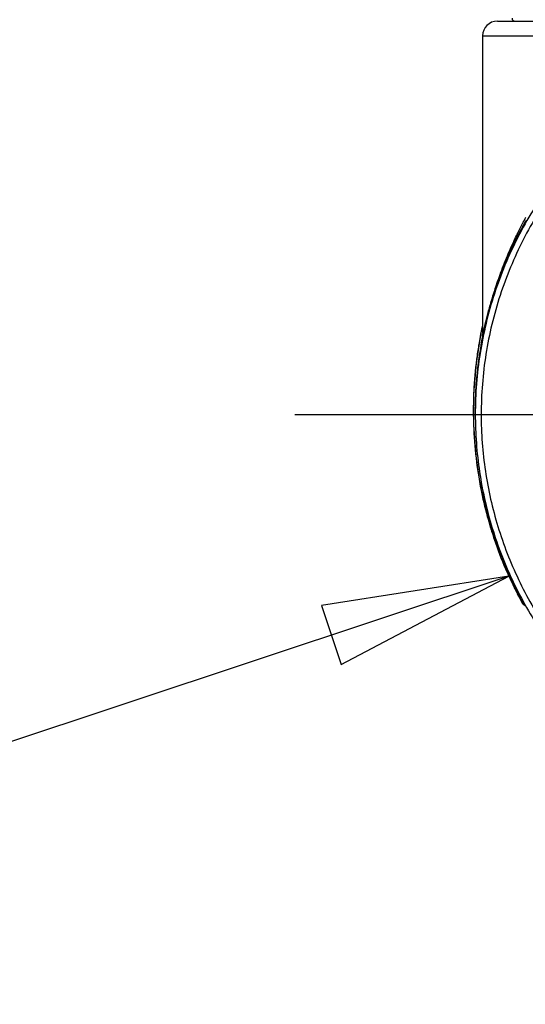
# Model space of a CAD drawing. Units: inches. Extents: x 0 to 34, y 0 to 22.
# Drawn here: x 26.1 to 26.6, y 12.9 to 13.9 of the extents above; entities that cross this region are included whole.
import ezdxf

# ---------------------------------------------------------------- set-up
doc = ezdxf.new("R2010")
doc.units = ezdxf.units.IN
doc.header["$LTSCALE"] = 1.87
doc.header["$MEASUREMENT"] = 0
doc.linetypes.add('CENTER', pattern=[0.6, 0.375, -0.075, 0.075, -0.075])
doc.layers.get('0').update_dxf_attribs({"linetype": 'CONTINUOUS'})
doc.layers.add('DEFAULT_1', color=7, linetype='CONTINUOUS')

msp = doc.modelspace()

# ---------------------------------------------------------------- linework, layer by layer
at = {"color": 7, "linetype": 'CONTINUOUS'}
for p, q in [((26.56826, 13.88419), (26.94372, 13.88419)), ((26.55349, 13.86943), (26.79647, 13.86943)), ((26.55349, 13.86943), (26.55349, 13.57084)), ((26.59569, 13.68528), (26.59619, 13.68623)), ((26.58737, 13.66885), (26.58757, 13.66927)), ((26.58834, 13.67086), (26.58854, 13.67128)), ((26.58893, 13.66928), (26.58846, 13.66836)), ((26.5906, 13.67187), (26.58885, 13.66846)), ((26.58916, 13.67254), (26.58933, 13.6729)), ((26.5897, 13.67077), (26.58949, 13.67035)), ((26.59075, 13.67278), (26.59035, 13.67202)), ((26.59078, 13.67274), (26.59078, 13.67223)), ((26.58432, 13.65924), (26.58333, 13.65714)), ((26.58528, 13.66123), (26.58432, 13.65924)), ((26.58619, 13.6631), (26.58528, 13.66123)), ((26.58743, 13.66563), (26.58619, 13.6631)), ((26.58885, 13.66846), (26.58743, 13.66563)), ((26.58018, 13.65024), (26.57908, 13.64775)), ((26.58126, 13.65264), (26.58018, 13.65024)), ((26.58231, 13.65494), (26.58126, 13.65264)), ((26.58333, 13.65714), (26.58231, 13.65494)), ((26.57795, 13.64516), (26.57729, 13.64359)), ((26.57908, 13.64775), (26.57795, 13.64516)), ((26.55168, 13.57121), (26.54694, 13.541)), ((26.55167, 13.57117), (26.55143, 13.56993)), ((26.55349, 13.57888), (26.55168, 13.57121)), ((26.55349, 13.57028), (26.55347, 13.56973)), ((26.55349, 13.57036), (26.55353, 13.57002)), ((26.55351, 13.56749), (26.55344, 13.56715)), ((26.55347, 13.56973), (26.55346, 13.56955)), ((26.54961, 13.55979), (26.54946, 13.55888)), ((26.55209, 13.55994), (26.55183, 13.55846)), ((26.55205, 13.55935), (26.55189, 13.55844)), ((26.54694, 13.541), (26.54447, 13.5102)), ((26.54447, 13.5102), (26.54435, 13.47889)), ((26.54411, 13.49205), (26.54411, 13.49139)), ((26.54417, 13.50003), (26.54414, 13.4981)), ((26.54611, 13.49301), (26.54611, 13.49109)), ((26.54619, 13.49999), (26.54615, 13.49808)), ((26.54619, 13.49947), (26.54619, 13.50003)), ((26.54619, 13.49798), (26.54619, 13.49872)), ((26.54422, 13.48315), (26.54427, 13.48147)), ((26.5461, 13.48951), (26.5461, 13.48974)), ((26.54435, 13.47889), (26.54659, 13.4479)), ((26.54659, 13.4479), (26.55114, 13.41752)), ((26.55114, 13.41752), (26.55801, 13.38743)), ((26.55801, 13.38743), (26.56297, 13.3716)), ((26.56119, 13.37632), (26.56133, 13.37584)), ((26.56184, 13.37419), (26.56198, 13.37371)), ((26.56266, 13.37621), (26.56251, 13.37669)), ((26.5633, 13.37406), (26.56316, 13.37454)), ((26.56251, 13.37204), (26.56266, 13.37155)), ((26.56397, 13.37189), (26.56382, 13.37238)), ((26.57963, 13.3272), (26.59308, 13.30039)), ((26.58029, 13.32576), (26.58066, 13.32495)), ((26.58172, 13.32547), (26.58134, 13.32632)), ((26.58595, 13.31654), (26.58547, 13.31754)), ((26.5876, 13.31322), (26.58742, 13.31358)), ((26.5864, 13.31305), (26.58709, 13.31168)), ((26.58929, 13.30989), (26.58904, 13.31039)), ((26.59308, 13.30039), (26.59407, 13.29907)), ((26.59308, 13.30039), (26.59311, 13.30033)), ((26.59312, 13.30033), (26.59438, 13.30033)), ((26.59407, 13.29907), (26.596, 13.29778)), ((26.59438, 13.30033), (26.5941, 13.30084))]:
    msp.add_line(p, q, dxfattribs=at)
at = {"color": 2, "linetype": 'CONTINUOUS'}
msp.add_line((26.57963, 13.3272), (24.71057, 12.70523), dxfattribs=at)
msp.add_lwpolyline([(26.41159, 13.23835), (26.57963, 13.3272), (26.39185, 13.29765), (26.41159, 13.23835)], dxfattribs=at)
at = {"color": 7, "linetype": 'CONTINUOUS'}
for centre, radius, start, end in [((26.58597, 13.88715), 0.00295, 180, 270), ((26.56825, 13.86943), 0.01476, 90, 180)]:
    msp.add_arc(centre, radius, start, end, dxfattribs=at)
for points, knots in [([(26.93734, 13.88074), (26.91688, 13.88074), (26.87588, 13.87752), (26.81595, 13.86313), (26.75899, 13.83954), (26.70643, 13.80733), (26.65956, 13.76729), (26.61952, 13.72042), (26.58731, 13.66786), (26.56372, 13.6109), (26.54933, 13.55097), (26.5461, 13.50997), (26.5461, 13.48951)], [0, 0, 0, 0, 0.1, 0.200001, 0.300001, 0.400001, 0.500002, 0.600001, 0.700001, 0.800001, 0.9, 1, 1, 1, 1]), ([(27.32268, 13.48948), (27.32267, 13.50959), (27.31952, 13.54994), (27.30536, 13.60893), (27.28218, 13.66496), (27.25046, 13.71678), (27.21093, 13.76311), (27.16446, 13.80276), (27.11239, 13.83455), (27.05608, 13.85774), (26.99696, 13.87178), (26.93647, 13.87639), (26.87607, 13.87151), (26.81723, 13.85727), (26.76133, 13.83404), (26.7097, 13.80234), (26.66361, 13.76293), (26.62432, 13.71688), (26.59269, 13.6653), (26.56946, 13.60936), (26.5552, 13.55024), (26.55203, 13.50972), (26.55201, 13.48948)], [0, 0, 0, 0, 0.049894, 0.099909, 0.14991, 0.199692, 0.250024, 0.300359, 0.350603, 0.400747, 0.450788, 0.500741, 0.550632, 0.600482, 0.65032, 0.700192, 0.75015, 0.80016, 0.84973, 0.899659, 0.949784, 1, 1, 1, 1]), ([(26.58933, 13.6729), (26.58959, 13.67341), (26.59164, 13.67757), (26.59377, 13.68169), (26.59569, 13.68528)], [0, 0, 0, 0, 0.123391, 1, 1, 1, 1]), ([(26.58845, 13.6683), (26.5889, 13.66918), (26.58967, 13.67067), (26.59045, 13.67215), (26.59078, 13.67274)], [0, 0, 0, 0, 0.595498, 1, 1, 1, 1]), ([(26.59078, 13.67223), (26.59046, 13.6716), (26.58968, 13.67008), (26.58891, 13.66856), (26.58845, 13.66766)], [0, 0, 0, 0, 0.410353, 1, 1, 1, 1]), ([(26.58988, 13.67066), (26.59, 13.67102), (26.59018, 13.67149), (26.59039, 13.67195), (26.59044, 13.67206)], [0, 0, 0, 0, 0.749664, 1, 1, 1, 1]), ([(26.5764, 13.64396), (26.57763, 13.647), (26.58112, 13.65537), (26.58487, 13.66363), (26.58737, 13.66885)], [0, 0, 0, 0, 0.361547, 1, 1, 1, 1]), ([(26.58846, 13.66836), (26.58723, 13.66595), (26.5832, 13.65783), (26.57945, 13.64957), (26.57697, 13.64372)], [0, 0, 0, 0, 0.298783, 1, 1, 1, 1]), ([(26.58845, 13.66766), (26.5881, 13.66696), (26.58722, 13.66521), (26.58579, 13.6623), (26.58352, 13.65758), (26.58063, 13.65133), (26.57839, 13.64619), (26.57729, 13.6436)], [0, 0, 0, 0, 0.089323, 0.22083, 0.366386, 0.682113, 1, 1, 1, 1]), ([(26.57816, 13.64643), (26.57839, 13.64698), (26.57892, 13.6482), (26.57961, 13.64975), (26.58014, 13.65093), (26.5804, 13.65151), (26.58055, 13.65184), (26.58277, 13.65677), (26.58539, 13.66226), (26.58809, 13.66761), (26.58845, 13.6683)], [0, 0, 0, 0, 0.073562, 0.16553, 0.210973, 0.233554, 0.244808, 0.256032, 0.903725, 1, 1, 1, 1]), ([(26.55351, 13.56717), (26.55493, 13.57439), (26.5573, 13.58482), (26.56181, 13.60148), (26.56667, 13.61707), (26.57221, 13.63214), (26.5758, 13.64091), (26.577, 13.64373)], [0, 0, 0, 0, 0.275217, 0.399625, 0.645611, 0.885717, 1, 1, 1, 1]), ([(26.55353, 13.57002), (26.554, 13.57086), (26.55459, 13.57429), (26.55643, 13.58093), (26.55881, 13.59102), (26.56234, 13.60356), (26.56686, 13.61826), (26.57169, 13.63197), (26.5751, 13.64071), (26.5764, 13.64396)], [0, 0, 0, 0, 0.037109, 0.131937, 0.268852, 0.437292, 0.636684, 0.864496, 1, 1, 1, 1]), ([(26.57729, 13.6436), (26.576, 13.64056), (26.57353, 13.63454), (26.57006, 13.62543), (26.56573, 13.61315), (26.55971, 13.59384), (26.55572, 13.57732), (26.55369, 13.56713)], [0, 0, 0, 0, 0.123839, 0.243512, 0.364685, 0.611291, 1, 1, 1, 1]), ([(26.577, 13.64373), (26.57702, 13.64378), (26.5774, 13.64469), (26.57779, 13.64559), (26.57816, 13.64643)], [0, 0, 0, 0, 0.064006, 1, 1, 1, 1]), ([(26.56807, 13.62075), (26.56323, 13.60699), (26.55833, 13.59005), (26.55459, 13.57283), (26.55399, 13.56986)], [0, 0, 0, 0, 0.827969, 1, 1, 1, 1]), ([(26.55143, 13.56993), (26.5513, 13.56927), (26.55116, 13.5685), (26.55101, 13.56774), (26.551, 13.56764)], [0, 0, 0, 0, 0.868715, 1, 1, 1, 1]), ([(26.55326, 13.56722), (26.55325, 13.56723), (26.55322, 13.56726), (26.55322, 13.56737), (26.55321, 13.56753), (26.55323, 13.56788), (26.55328, 13.56846), (26.55336, 13.56906), (26.55341, 13.56946), (26.55342, 13.56956)], [0, 0, 0, 0, 0.017727, 0.059717, 0.129083, 0.225598, 0.497223, 0.86821, 1, 1, 1, 1]), ([(26.55326, 13.56722), (26.5533, 13.56742), (26.55337, 13.56782), (26.55344, 13.56835), (26.55348, 13.56882), (26.55352, 13.56935), (26.55353, 13.56975), (26.55353, 13.57002)], [0, 0, 0, 0, 0.214408, 0.428692, 0.571554, 0.714416, 1, 1, 1, 1]), ([(26.54946, 13.55888), (26.54871, 13.55426), (26.54645, 13.53885), (26.54473, 13.51919), (26.54424, 13.50416), (26.54417, 13.50003)], [0, 0, 0, 0, 0.237291, 0.790362, 1, 1, 1, 1]), ([(26.55183, 13.55846), (26.55052, 13.5509), (26.54774, 13.53149), (26.54643, 13.51191), (26.54619, 13.49999)], [0, 0, 0, 0, 0.391491, 1, 1, 1, 1]), ([(26.55189, 13.55844), (26.5508, 13.55217), (26.54888, 13.53927), (26.54695, 13.51965), (26.54633, 13.50632), (26.54619, 13.49965)], [0, 0, 0, 0, 0.322919, 0.661459, 1, 1, 1, 1]), ([(26.54619, 13.49872), (26.54633, 13.50539), (26.54695, 13.51872), (26.54891, 13.53864), (26.55089, 13.55184), (26.55205, 13.55841)], [0, 0, 0, 0, 0.333333, 0.666667, 1, 1, 1, 1]), ([(26.54427, 13.48147), (26.5443, 13.48051), (26.54467, 13.46855), (26.54635, 13.4463), (26.55112, 13.41566), (26.55646, 13.39261), (26.56013, 13.37981), (26.56119, 13.37632)], [0, 0, 0, 0, 0.027213, 0.335967, 0.625967, 0.89756, 1, 1, 1, 1]), ([(26.5461, 13.48951), (26.5461, 13.4702), (26.54897, 13.43152), (26.56179, 13.37482), (26.58284, 13.32062), (26.61167, 13.27013), (26.64763, 13.22444), (26.68994, 13.18458), (26.72179, 13.16244), (26.73841, 13.15262)], [0, 0, 0, 0, 0.142857, 0.285714, 0.42857, 0.571427, 0.714285, 0.857142, 1, 1, 1, 1]), ([(26.55201, 13.48948), (26.55202, 13.47046), (26.55483, 13.43237), (26.56746, 13.37652), (26.58819, 13.32314), (26.61658, 13.27341), (26.65201, 13.22842), (26.69367, 13.18915), (26.72505, 13.16736), (26.74142, 13.15768)], [0, 0, 0, 0, 0.142852, 0.285709, 0.428569, 0.571429, 0.714289, 0.857147, 1, 1, 1, 1]), ([(26.56251, 13.37669), (26.55938, 13.38727), (26.55564, 13.40222), (26.5528, 13.41735), (26.55207, 13.42166)], [0, 0, 0, 0, 0.716339, 1, 1, 1, 1]), ([(26.56266, 13.37155), (26.56383, 13.36785), (26.56841, 13.35406), (26.57372, 13.34053), (26.57802, 13.33079)], [0, 0, 0, 0, 0.266846, 1, 1, 1, 1]), ([(26.57619, 13.33813), (26.57415, 13.34305), (26.57021, 13.35311), (26.5667, 13.36332), (26.56503, 13.36853)], [0, 0, 0, 0, 0.493249, 1, 1, 1, 1]), ([(26.57802, 13.33079), (26.57822, 13.33034), (26.57875, 13.32916), (26.57928, 13.32797), (26.57961, 13.32723)], [0, 0, 0, 0, 0.374605, 1, 1, 1, 1]), ([(26.59395, 13.2992), (26.59383, 13.29933), (26.59368, 13.2995), (26.59354, 13.29968), (26.59351, 13.29973)], [0, 0, 0, 0, 0.748698, 1, 1, 1, 1]), ([(26.59528, 13.29814), (26.59515, 13.29821), (26.59478, 13.29845), (26.59441, 13.29875), (26.59417, 13.29897), (26.59415, 13.29899)], [0, 0, 0, 0, 0.315011, 0.944596, 1, 1, 1, 1]), ([(26.59438, 13.30033), (26.59468, 13.2998), (26.59511, 13.29926), (26.59562, 13.2988), (26.5957, 13.29874)], [0, 0, 0, 0, 0.855384, 1, 1, 1, 1]), ([(26.59438, 13.30033), (26.59445, 13.30022), (26.59461, 13.29999), (26.59491, 13.29971), (26.59513, 13.29956), (26.59523, 13.29949)], [0, 0, 0, 0, 0.333004, 0.69773, 1, 1, 1, 1]), ([(26.59589, 13.29783), (26.59582, 13.29786), (26.59561, 13.29795), (26.59541, 13.29806), (26.59528, 13.29814)], [0, 0, 0, 0, 0.354248, 1, 1, 1, 1])]:
    msp.add_open_spline(points, degree=3, knots=knots, dxfattribs=at)
for points in [[(26.59719, 13.68452), (26.59497, 13.68064), (26.59283, 13.67673), (26.59075, 13.67278)], [(26.59619, 13.68623), (26.59643, 13.68667), (26.59667, 13.68712), (26.59692, 13.68757)], [(26.58757, 13.66927), (26.58782, 13.6698), (26.58808, 13.67033), (26.58834, 13.67086)], [(26.58854, 13.67128), (26.58875, 13.6717), (26.58895, 13.67212), (26.58916, 13.67254)], [(26.58949, 13.67035), (26.5893, 13.67), (26.58912, 13.66964), (26.58893, 13.66928)], [(26.59035, 13.67202), (26.59013, 13.6716), (26.58992, 13.67119), (26.5897, 13.67077)], [(26.58972, 13.67017), (26.58977, 13.67034), (26.58982, 13.6705), (26.58988, 13.67066)], [(26.59044, 13.67206), (26.59048, 13.67215), (26.59052, 13.67224), (26.59057, 13.67233)], [(26.59057, 13.67233), (26.59063, 13.67247), (26.5907, 13.67261), (26.59078, 13.67274)], [(26.57697, 13.64372), (26.57512, 13.63937), (26.57335, 13.63498), (26.57167, 13.63057)], [(26.57167, 13.63057), (26.57042, 13.62731), (26.56922, 13.62404), (26.56807, 13.62075)], [(26.55327, 13.57894), (26.55271, 13.57635), (26.55218, 13.57377), (26.55167, 13.57117)], [(26.55347, 13.5699), (26.55349, 13.57002), (26.5535, 13.57015), (26.55352, 13.57027)], [(26.551, 13.56764), (26.55051, 13.56503), (26.55005, 13.56241), (26.54961, 13.55979)], [(26.55205, 13.55935), (26.55251, 13.56196), (26.55299, 13.56457), (26.55351, 13.56717)], [(26.55369, 13.56713), (26.55311, 13.56423), (26.55256, 13.56133), (26.55205, 13.55841)], [(26.55262, 13.56286), (26.55244, 13.56189), (26.55226, 13.56091), (26.55209, 13.55994)], [(26.55344, 13.56715), (26.55316, 13.56572), (26.55289, 13.56429), (26.55262, 13.56286)], [(26.55414, 13.57001), (26.55397, 13.56902), (26.55385, 13.568), (26.55326, 13.56722)], [(26.55342, 13.56956), (26.55344, 13.56967), (26.55345, 13.56979), (26.55347, 13.5699)], [(26.55399, 13.56986), (26.55382, 13.56907), (26.55366, 13.56828), (26.55351, 13.56749)], [(26.55205, 13.55935), (26.55211, 13.55933), (26.55217, 13.55932), (26.55223, 13.55931)], [(26.54414, 13.4981), (26.54412, 13.49609), (26.5441, 13.49407), (26.54411, 13.49205)], [(26.54411, 13.49139), (26.54411, 13.49076), (26.54412, 13.49012), (26.54412, 13.48949)], [(26.54615, 13.49808), (26.54612, 13.49639), (26.54611, 13.4947), (26.54611, 13.49301)], [(26.54412, 13.48949), (26.54414, 13.48738), (26.54417, 13.48526), (26.54422, 13.48315)], [(26.56133, 13.37584), (26.5615, 13.37529), (26.56167, 13.37474), (26.56184, 13.37419)], [(26.56198, 13.37371), (26.56216, 13.37316), (26.56233, 13.3726), (26.56251, 13.37204)], [(26.56316, 13.37454), (26.56299, 13.3751), (26.56282, 13.37565), (26.56266, 13.37621)], [(26.56382, 13.37238), (26.56365, 13.37294), (26.56347, 13.3735), (26.5633, 13.37406)], [(26.56503, 13.36853), (26.56467, 13.36965), (26.56432, 13.37077), (26.56397, 13.37189)], [(26.58067, 13.3278), (26.57912, 13.33122), (26.57763, 13.33467), (26.57619, 13.33813)], [(26.57961, 13.32723), (26.57984, 13.32674), (26.58006, 13.32625), (26.58029, 13.32576)], [(26.58066, 13.32495), (26.58197, 13.3221), (26.58332, 13.31927), (26.58471, 13.31645)], [(26.58134, 13.32632), (26.58111, 13.32681), (26.58089, 13.32731), (26.58067, 13.3278)], [(26.58237, 13.32407), (26.58215, 13.32453), (26.58194, 13.325), (26.58172, 13.32547)], [(26.58547, 13.31754), (26.58442, 13.3197), (26.58338, 13.32188), (26.58237, 13.32407)], [(26.58471, 13.31645), (26.58499, 13.31588), (26.58527, 13.31531), (26.58555, 13.31474)], [(26.58555, 13.31474), (26.58583, 13.31417), (26.58611, 13.31361), (26.5864, 13.31305)], [(26.58655, 13.31533), (26.58635, 13.31573), (26.58615, 13.31614), (26.58595, 13.31654)], [(26.58742, 13.31358), (26.58713, 13.31416), (26.58684, 13.31475), (26.58655, 13.31533)], [(26.58709, 13.31168), (26.58748, 13.31092), (26.58787, 13.31016), (26.58826, 13.3094)], [(26.58811, 13.31221), (26.58794, 13.31255), (26.58777, 13.31289), (26.5876, 13.31322)], [(26.58904, 13.31039), (26.58873, 13.311), (26.58842, 13.3116), (26.58811, 13.31221)], [(26.58826, 13.3094), (26.58984, 13.30636), (26.59145, 13.30333), (26.59311, 13.30033)], [(26.5941, 13.30084), (26.59246, 13.30383), (26.59086, 13.30685), (26.58929, 13.30989)], [(26.59351, 13.29973), (26.59336, 13.29992), (26.59323, 13.30012), (26.59312, 13.30033)], [(26.59415, 13.29899), (26.59408, 13.29906), (26.59401, 13.29913), (26.59395, 13.2992)], [(26.59622, 13.2977), (26.59611, 13.29774), (26.596, 13.29778), (26.59589, 13.29783)]]:
    msp.add_open_spline(points, degree=3, dxfattribs=at)
at = {"layer": 'DEFAULT_1', "color": 7, "linetype": 'CENTER'}
msp.add_line((26.36496, 13.48942), (27.51276, 13.48942), dxfattribs=at)

doc.saveas('drawing.dxf')
